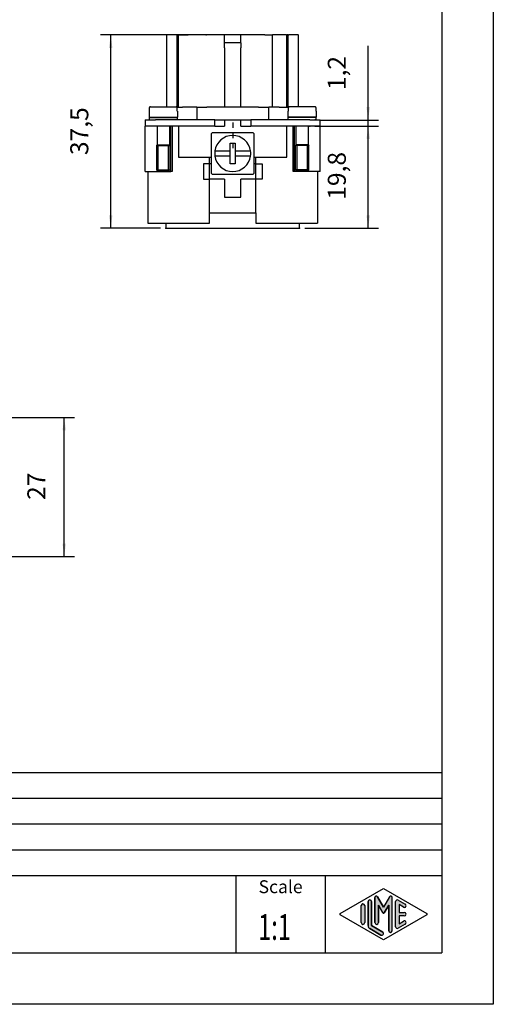
# Model space of a CAD drawing. Units: millimetres. Extents: x 0 to 210, y 0 to 297.
# Drawn here: x 118 to 210, y 0 to 191 of the extents above; entities that cross this region are included whole.
import ezdxf

# ---------------------------------------------------------------- set-up
doc = ezdxf.new("R2010")
doc.units = ezdxf.units.MM
doc.linetypes.add('CHAIN', pattern=[4, 1, -1, 1, -1])
for name, color, linetype in [('Bemaßungen_TC_020513_DIN_', 7, 'Continuous'), ('Gewinde_TC_020513_DIN_', 7, 'Continuous'), ('Mittelpunktmarkierung_TC_020513_DIN_', 7, 'Continuous'), ('Schraffur', 7, 'Continuous'), ('Sichtbare_Kanten_TC_020513_DIN_', 7, 'Continuous'), ('Skizziergeometrie_ISO_', 7, 'Continuous'), ('Skizziergeometrie_TC_020513_DIN_', 7, 'Continuous'), ('Symbole_ISO_', 7, 'Continuous')]:
    doc.layers.add(name, color=color, linetype=linetype)
doc.styles.add('CONVERTER_11', font='txt.shx', dxfattribs={"width": 0.675})
doc.styles.add('CONVERTER_12', font='txt.shx', dxfattribs={"width": 0.6})
doc.styles.add('CONVERTER_14', font='txt.shx', dxfattribs={"width": 0.75})
doc.dimstyles.new('ME10_DIM_13', dxfattribs={"dimtxt": 3.5, "dimasz": 2.5, "dimexe": 2, "dimexo": 1, "dimgap": 0.8, "dimtad": 1, "dimzin": 12, "dimdsep": 46, "dimtxsty": 'CONVERTER_14', "dimsah": 1, "dimcen": 0.09, "dimclrd": 7, "dimclre": 7, "dimclrt": 7, "dimadec": 0, "dimazin": 0, "dimtfac": 1, "dimtdec": 4, "dimtix": 1, "dimtmove": 0, "dimatfit": 3, "dimfxl": 1, "dimtolj": 1, "dimtzin": 0, "dimarcsym": 0})
doc.dimstyles.new('ME10_DIM_14', dxfattribs={"dimtxt": 3.5, "dimasz": 2.5, "dimexe": 2, "dimexo": 1, "dimgap": 0.8, "dimtad": 1, "dimzin": 12, "dimdsep": 46, "dimtxsty": 'CONVERTER_14', "dimsah": 1, "dimcen": 0.09, "dimclrd": 7, "dimclre": 7, "dimclrt": 7, "dimadec": 0, "dimazin": 0, "dimtfac": 1, "dimtdec": 4, "dimtix": 1, "dimtmove": 0, "dimatfit": 3, "dimfxl": 1, "dimtolj": 1, "dimtzin": 0, "dimarcsym": 0})
doc.dimstyles.new('ME10_DIM_15', dxfattribs={"dimtxt": 3.5, "dimasz": 2.5, "dimexe": 2, "dimexo": 1, "dimgap": 0.8, "dimtad": 1, "dimzin": 12, "dimdsep": 46, "dimtxsty": 'CONVERTER_14', "dimsah": 1, "dimcen": 0.09, "dimclrd": 7, "dimclre": 7, "dimclrt": 7, "dimadec": 0, "dimazin": 0, "dimtfac": 1, "dimtdec": 4, "dimtix": 1, "dimtmove": 0, "dimatfit": 3, "dimfxl": 1, "dimtolj": 1, "dimtzin": 0, "dimarcsym": 0})
doc.dimstyles.new('ME10_DIM_16', dxfattribs={"dimtxt": 3.5, "dimasz": 2.5, "dimexe": 2, "dimexo": 1, "dimgap": 0.8, "dimtad": 1, "dimzin": 12, "dimdsep": 46, "dimtxsty": 'CONVERTER_14', "dimsah": 1, "dimcen": 0.09, "dimclrd": 7, "dimclre": 7, "dimclrt": 7, "dimadec": 0, "dimazin": 0, "dimtfac": 1, "dimtdec": 4, "dimtix": 1, "dimtmove": 0, "dimatfit": 3, "dimfxl": 1, "dimtolj": 1, "dimtzin": 0, "dimarcsym": 0})

# ---------------------------------------------------------------- blocks, each defined once
blk = doc.blocks.new('Ränder_Ilme_Rahmen_A4_hoch')
at = {"layer": 'Skizziergeometrie_ISO_', "color": 7, "linetype": 'Continuous'}
for p in [(200, 287), (20, 10)]:
    blk.add_line(p, (200, 10), dxfattribs=at)
at = {"layer": 'Skizziergeometrie_TC_020513_DIN_', "color": 7, "linetype": 'Continuous'}
for p, q in [((210, 297), (210, 0)), ((210, 0), (0, 0))]:
    blk.add_line(p, q, dxfattribs=at)
blk = doc.blocks.new('Schriftfelder_Ilme')
at = {"layer": 'Schraffur', "linetype": 'Continuous'}
h = blk.add_hatch(color=7, dxfattribs=at)
edge = h.paths.add_edge_path()
edge.add_arc((184.66, 19.15), 0.333, 0, 180)
edge.add_line((184.32, 19.15), (184.32, 15.85))
edge.add_arc((184.66, 15.85), 0.333, 180, 360)
edge.add_line((184.99, 15.85), (184.99, 19.15))
h = blk.add_hatch(color=7, dxfattribs=at)
edge = h.paths.add_edge_path()
edge.add_line((188.49, 14.02), (186.32, 15.27))
edge.add_line((186.32, 15.27), (186.32, 19.94))
edge.add_arc((185.99, 19.94), 0.333, 0, 180)
edge.add_line((185.66, 19.94), (185.66, 15.27))
edge.add_arc((186.32, 15.27), 0.667, 180, 240.0184)
edge.add_line((185.99, 14.69), (188.16, 13.44))
edge.add_arc((188.32, 13.73), 0.333, 240.0184, 420.0184)
h = blk.add_hatch(color=7, dxfattribs=at)
edge = h.paths.add_edge_path()
edge.add_line((188.66, 18.85), (187.48, 20.89))
edge.add_arc((187.25, 20.75), 0.265, 30, 180)
edge.add_line((186.99, 20.75), (186.99, 15.85))
edge.add_arc((187.32, 15.85), 0.333, 180, 360)
edge.add_line((187.66, 15.85), (187.66, 19.25))
edge.add_line((187.66, 19.25), (188.51, 17.77))
edge.add_arc((188.66, 17.85), 0.167, 210, 330)
edge.add_line((188.8, 17.77), (189.66, 19.25))
edge.add_line((189.66, 19.25), (189.66, 14.29))
edge.add_arc((189.99, 14.29), 0.333, 180, 360)
edge.add_line((190.32, 14.29), (190.32, 20.75))
edge.add_arc((190.06, 20.75), 0.265, 0, 150)
edge.add_line((189.83, 20.89), (188.66, 18.85))
h = blk.add_hatch(color=7, dxfattribs=at)
edge = h.paths.add_edge_path()
edge.add_line((192.86, 19.44), (191.49, 20.23))
edge.add_arc((191.32, 19.94), 0.333, 60.0184, 180)
edge.add_line((190.99, 19.94), (190.99, 15.06))
edge.add_arc((191.32, 15.06), 0.333, 180, 299.9816)
edge.add_line((191.49, 14.77), (192.86, 15.56))
edge.add_arc((192.69, 15.85), 0.333, 299.9816, 479.9816)
edge.add_line((192.52, 16.14), (191.66, 15.63))
edge.add_line((191.66, 15.63), (191.66, 17.17))
edge.add_line((191.66, 17.17), (192.69, 17.17))
edge.add_arc((192.69, 17.5), 0.333, 270, 450)
edge.add_line((192.69, 17.83), (191.66, 17.83))
edge.add_line((191.66, 17.83), (191.66, 19.37))
edge.add_line((191.66, 19.37), (192.52, 18.87))
edge.add_arc((192.69, 19.15), 0.333, 240.0184, 420.0184)
at = {"color": 7, "linetype": 'Continuous'}
for p, q in [((184.32, 15.85), (184.32, 19.15)), ((184.99, 19.15), (184.99, 15.85)), ((185.66, 19.94), (185.66, 15.27)), ((186.32, 15.27), (186.32, 19.94)), ((186.99, 20.75), (186.99, 15.85)), ((188.66, 18.85), (187.48, 20.89)), ((187.66, 19.25), (188.51, 17.77)), ((187.66, 15.85), (187.66, 19.25)), ((189.83, 20.89), (188.66, 18.85)), ((188.8, 17.77), (189.66, 19.25)), ((189.66, 19.25), (189.66, 14.29)), ((190.32, 14.29), (190.32, 20.75)), ((190.99, 15.06), (190.99, 19.94)), ((191.49, 20.23), (192.86, 19.44)), ((191.66, 19.37), (191.66, 17.83)), ((192.52, 18.87), (191.66, 19.37)), ((191.66, 17.83), (192.69, 17.83)), ((192.86, 15.56), (191.49, 14.77)), ((191.66, 17.17), (191.66, 15.63)), ((192.69, 17.17), (191.66, 17.17)), ((191.66, 15.63), (192.52, 16.14)), ((185.99, 14.69), (188.16, 13.44)), ((188.49, 14.02), (186.32, 15.27))]:
    blk.add_line(p, q, dxfattribs=at)
for centre, radius, start, end in [((184.66, 19.15), 0.333, 0, 180), ((185.99, 19.94), 0.333, 0, 180), ((187.25, 20.75), 0.265, 30, 180), ((190.06, 20.75), 0.265, 0, 150), ((191.32, 19.94), 0.333, 60.0184, 180), ((192.69, 19.15), 0.333, 240.0184, 60.0184), ((188.66, 17.85), 0.167, 210, 330), ((192.69, 17.5), 0.333, 270, 90), ((184.66, 15.85), 0.333, 180, 0), ((187.32, 15.85), 0.333, 180, 0), ((192.69, 15.85), 0.333, 299.9816, 119.9816), ((186.32, 15.27), 0.667, 180, 240.0184), ((188.32, 13.73), 0.333, 240.0184, 60.0184), ((189.99, 14.29), 0.333, 180, 0), ((191.32, 15.06), 0.333, 180, 299.9816)]:
    blk.add_arc(centre, radius, start, end, dxfattribs=at)
at = {"layer": 'Skizziergeometrie_ISO_', "color": 7, "linetype": 'Continuous'}
for p, q in [((19.98, 45), (199.98, 45)), ((19.98, 45), (19.98, 10)), ((26.98, 45), (26.98, 25)), ((44.98, 45), (44.98, 25)), ((19.98, 40), (199.98, 40)), ((19.98, 35), (199.98, 35)), ((19.98, 30), (199.98, 30)), ((19.98, 25), (199.98, 25)), ((49.98, 10), (49.98, 25)), ((159.98, 25), (159.98, 10)), ((177.33, 25), (177.33, 10)), ((180.24, 17.65), (188.66, 22.5)), ((188.66, 22.5), (197.07, 17.65)), ((184.32, 15.85), (184.32, 19.15)), ((184.99, 19.15), (184.99, 15.85)), ((185.66, 15.27), (185.66, 19.94)), ((186.32, 19.94), (186.32, 15.27)), ((186.99, 15.85), (186.99, 20.75)), ((187.48, 20.89), (188.66, 18.85)), ((187.66, 19.25), (187.66, 15.85)), ((188.51, 17.77), (187.66, 19.25)), ((189.83, 20.89), (188.66, 18.85)), ((189.66, 19.25), (188.8, 17.77)), ((189.66, 14.29), (189.66, 19.25)), ((190.32, 14.29), (190.32, 20.75)), ((190.99, 15.06), (190.99, 19.94)), ((191.49, 20.23), (192.86, 19.44)), ((191.66, 19.37), (191.66, 17.83)), ((192.52, 18.87), (191.66, 19.37)), ((19.98, 17.5), (49.98, 17.5)), ((188.66, 12.5), (180.24, 17.36)), ((197.07, 17.36), (188.66, 12.5)), ((191.66, 17.83), (192.69, 17.83)), ((192.86, 15.56), (191.49, 14.77)), ((191.66, 17.17), (191.66, 15.63)), ((192.69, 17.17), (191.66, 17.17)), ((191.66, 15.63), (192.52, 16.14)), ((188.16, 13.44), (185.99, 14.69)), ((186.32, 15.27), (188.49, 14.02))]:
    blk.add_line(p, q, dxfattribs=at)
for centre, radius, start, end in [((184.66, 19.15), 0.333, 0, 180), ((185.99, 19.94), 0.333, 0, 180), ((187.25, 20.75), 0.265, 30, 180), ((190.06, 20.75), 0.265, 0, 150), ((191.32, 19.94), 0.333, 60.0184, 180), ((192.69, 19.15), 0.333, 240.0184, 60.0184), ((180.32, 17.5), 0.167, 119.9816, 240.0184), ((188.66, 17.85), 0.167, 210, 330), ((192.69, 17.5), 0.333, 270, 90), ((196.99, 17.5), 0.167, 299.9816, 60.0184), ((184.66, 15.85), 0.333, 180, 0), ((187.32, 15.85), 0.333, 180, 0), ((192.69, 15.85), 0.333, 299.9816, 119.9816), ((186.32, 15.27), 0.667, 180, 240.0184), ((188.32, 13.73), 0.333, 240.0184, 60.0184), ((189.99, 14.29), 0.333, 180, 0), ((191.32, 15.06), 0.333, 180, 299.9816)]:
    blk.add_arc(centre, radius, start, end, dxfattribs=at)
at = {"layer": 'Symbole_ISO_', "color": 7, "line_spacing_factor": 0.757273}
for s, insert, char_height, attachment_point, style in [('29.11.2006', (39.98, 21.25), 3.5, 5, 'CONVERTER_12'), ('Scale', (168.66, 22.5), 2.5, 5, 'CONVERTER_11'), ('Date', (20.98, 21.25), 2.5, 4, 'CONVERTER_11'), ('Sign.', (20.98, 13.75), 2.5, 4, 'CONVERTER_11')]:
    blk.add_mtext(s, dxfattribs=dict(at, insert=insert, char_height=char_height, attachment_point=attachment_point, style=style))
blk = doc.blocks.new('*D6')
at = {"layer": 'Bemaßungen_TC_020513_DIN_', "color": 7, "linetype": 'Continuous'}
for p, q in [((111.64, 113.93), (128.64, 113.93)), ((126.64, 86.93), (126.64, 113.93)), ((111.64, 86.93), (128.64, 86.93))]:
    blk.add_line(p, q, dxfattribs=at)
at = {"layer": 'Bemaßungen_TC_020513_DIN_', "color": 7}
for points in [[(126.97, 111.43), (126.32, 111.43), (126.64, 113.93)], [(126.32, 89.43), (126.97, 89.43), (126.64, 86.93)]]:
    blk.add_solid(points, dxfattribs=at)
at = {"layer": 'Bemaßungen_TC_020513_DIN_', "color": 7, "insert": (124.08, 97.9), "char_height": 3.5, "attachment_point": 7, "rotation": 90, "line_spacing_factor": 0.454545, "style": 'CONVERTER_14'}
blk.add_mtext('27', dxfattribs=at)
blk = doc.blocks.new('*D7')
at = {"layer": 'Bemaßungen_TC_020513_DIN_', "color": 7, "linetype": 'Continuous'}
for p, q in [((153.25, 188.15), (133.68, 188.15)), ((135.68, 150.65), (135.68, 188.15)), ((145.38, 150.65), (133.68, 150.65))]:
    blk.add_line(p, q, dxfattribs=at)
at = {"layer": 'Bemaßungen_TC_020513_DIN_', "color": 7}
for points in [[(136.01, 185.65), (135.35, 185.65), (135.68, 188.15)], [(135.35, 153.15), (136.01, 153.15), (135.68, 150.65)]]:
    blk.add_solid(points, dxfattribs=at)
at = {"layer": 'Bemaßungen_TC_020513_DIN_', "color": 7, "insert": (132.42, 164.84), "char_height": 3.5, "attachment_point": 7, "rotation": 90, "line_spacing_factor": 0.454545, "style": 'CONVERTER_14'}
blk.add_mtext('37,5', dxfattribs=at)
blk = doc.blocks.new('*D8')
at = {"layer": 'Bemaßungen_TC_020513_DIN_', "color": 7, "linetype": 'Continuous'}
for p, q in [((175.38, 170.45), (187.69, 170.45)), ((185.69, 150.65), (185.69, 170.45)), ((173.38, 150.65), (187.69, 150.65))]:
    blk.add_line(p, q, dxfattribs=at)
at = {"layer": 'Bemaßungen_TC_020513_DIN_', "color": 7}
for points in [[(186.02, 167.95), (185.36, 167.95), (185.69, 170.45)], [(185.36, 153.15), (186.02, 153.15), (185.69, 150.65)]]:
    blk.add_solid(points, dxfattribs=at)
at = {"layer": 'Bemaßungen_TC_020513_DIN_', "color": 7, "insert": (182.44, 156.17), "char_height": 3.5, "attachment_point": 7, "rotation": 90, "line_spacing_factor": 0.454545, "style": 'CONVERTER_14'}
blk.add_mtext('19,8', dxfattribs=at)
blk = doc.blocks.new('*D9')
at = {"layer": 'Bemaßungen_TC_020513_DIN_', "color": 7, "linetype": 'Continuous'}
for p, q in [((185.69, 165.45), (185.69, 186.06)), ((176.38, 171.65), (187.69, 171.65)), ((176.38, 170.45), (187.69, 170.45))]:
    blk.add_line(p, q, dxfattribs=at)
at = {"layer": 'Bemaßungen_TC_020513_DIN_', "color": 7}
for points in [[(185.36, 174.15), (186.02, 174.15), (185.69, 171.65)], [(186.02, 167.95), (185.36, 167.95), (185.69, 170.45)]]:
    blk.add_solid(points, dxfattribs=at)
at = {"layer": 'Bemaßungen_TC_020513_DIN_', "color": 7, "insert": (182.44, 177.45), "char_height": 3.5, "attachment_point": 7, "rotation": 90, "line_spacing_factor": 0.454545, "style": 'CONVERTER_14'}
blk.add_mtext('1,2', dxfattribs=at)

msp = doc.modelspace()

# ---------------------------------------------------------------- linework, layer by layer
at = {"layer": 'Bemaßungen_TC_020513_DIN_', "color": 7}
for p in [(154.252, 188.151), (174.376, 170.451), (175.376, 171.651), (175.376, 170.451), (146.376, 150.651), (172.376, 150.651)]:
    msp.add_point(p, dxfattribs=at)
at = {"layer": 'Gewinde_TC_020513_DIN_', "color": 7, "linetype": 'Continuous'}
for p, q in [((144.846, 166.701), (144.846, 162.001)), ((146.906, 162.001), (146.906, 166.701)), ((171.846, 166.701), (171.846, 162.001)), ((173.906, 162.001), (173.906, 166.701))]:
    msp.add_line(p, q, dxfattribs=at)
at = {"layer": 'Mittelpunktmarkierung_TC_020513_DIN_', "color": 7, "linetype": 'CHAIN'}
msp.add_line((159.376, 171.151), (159.376, 165.151), dxfattribs=at)
at = {"layer": 'Sichtbare_Kanten_TC_020513_DIN_', "color": 7, "linetype": 'Continuous'}
for p, q in [((146.576, 188.151), (146.676, 188.151)), ((146.576, 174.201), (146.576, 188.151)), ((148.476, 188.151), (146.676, 188.151)), ((148.476, 188.151), (148.576, 188.151)), ((148.876, 188.151), (148.576, 188.151)), ((148.576, 174.151), (148.576, 188.151)), ((148.876, 188.151), (150.729, 188.151)), ((148.876, 174.151), (148.876, 188.151)), ((157.776, 188.151), (150.729, 188.151)), ((160.976, 188.151), (157.776, 188.151)), ((157.776, 186.646), (157.776, 188.151)), ((165.643, 188.151), (160.976, 188.151)), ((160.976, 186.646), (160.976, 188.151)), ((165.643, 188.151), (167.126, 188.151)), ((167.226, 188.151), (167.126, 188.151)), ((167.126, 174.151), (167.126, 188.151)), ((169.776, 188.151), (167.226, 188.151)), ((169.776, 188.151), (169.876, 188.151)), ((169.876, 174.151), (169.876, 188.151)), ((170.176, 188.151), (169.876, 188.151)), ((170.176, 188.151), (170.276, 188.151)), ((170.176, 174.151), (170.176, 188.151)), ((172.076, 188.151), (170.276, 188.151)), ((172.076, 188.151), (172.176, 188.151)), ((172.176, 174.201), (172.176, 188.151)), ((160.976, 186.646), (157.776, 186.646)), ((157.776, 185.651), (157.776, 186.646)), ((157.776, 185.651), (157.776, 174.151)), ((160.976, 186.646), (160.976, 185.651)), ((160.976, 174.151), (160.976, 185.651)), ((143.172, 174.001), (143.172, 173.351)), ((143.375, 174.201), (148.376, 174.201)), ((148.511, 174.151), (149.626, 174.151)), ((148.58, 173.351), (148.58, 174.001)), ((150.376, 174.151), (149.626, 174.151)), ((152.376, 174.151), (150.376, 174.151)), ((152.376, 174.151), (154.376, 174.151)), ((152.376, 174.151), (152.376, 171.651)), ((164.376, 174.151), (154.376, 174.151)), ((164.376, 174.151), (166.376, 174.151)), ((168.376, 174.151), (166.376, 174.151)), ((166.376, 171.651), (166.376, 174.151)), ((168.376, 174.151), (169.126, 174.151)), ((169.126, 174.151), (170.241, 174.151)), ((170.172, 174.001), (170.172, 173.351)), ((175.376, 174.201), (170.375, 174.201)), ((175.58, 173.351), (175.58, 174.001)), ((143.126, 173.351), (143.172, 173.351)), ((143.126, 173.351), (143.126, 172.201)), ((143.126, 172.201), (148.626, 172.201)), ((143.176, 172.151), (148.576, 172.151)), ((143.176, 172.151), (143.176, 171.651)), ((144.676, 172.201), (144.676, 172.151)), ((147.076, 172.201), (147.076, 172.151)), ((147.626, 172.201), (147.626, 172.151)), ((148.576, 172.151), (148.576, 171.651)), ((148.58, 173.351), (148.626, 173.351)), ((148.626, 173.351), (148.626, 172.201)), ((170.126, 173.351), (170.172, 173.351)), ((170.126, 172.201), (170.126, 173.351)), ((175.626, 172.201), (170.126, 172.201)), ((175.576, 172.151), (170.176, 172.151)), ((170.176, 171.651), (170.176, 172.151)), ((171.126, 172.151), (171.126, 172.201)), ((171.676, 172.151), (171.676, 172.201)), ((174.076, 172.151), (174.076, 172.201)), ((175.576, 171.651), (175.576, 172.151)), ((175.58, 173.351), (175.626, 173.351)), ((175.626, 172.201), (175.626, 173.351)), ((142.376, 171.651), (144.376, 171.651)), ((142.376, 171.651), (142.376, 170.451)), ((144.376, 170.451), (142.376, 170.451)), ((142.376, 161.651), (142.376, 170.451)), ((155.876, 171.651), (144.376, 171.651)), ((155.876, 170.451), (144.376, 170.451)), ((144.676, 170.451), (144.676, 166.801)), ((147.076, 170.451), (147.076, 166.801)), ((147.376, 161.651), (147.376, 170.451)), ((147.626, 170.451), (147.626, 161.651)), ((148.876, 170.451), (148.876, 164.451)), ((155.876, 171.651), (162.876, 171.651)), ((155.876, 170.451), (155.876, 171.651)), ((155.876, 170.451), (157.776, 170.451)), ((157.776, 171.651), (157.776, 170.451)), ((160.976, 170.451), (160.976, 171.651)), ((160.976, 170.451), (162.876, 170.451)), ((174.376, 171.651), (162.876, 171.651)), ((162.876, 171.651), (162.876, 170.451)), ((174.376, 170.451), (162.876, 170.451)), ((169.876, 164.451), (169.876, 170.451)), ((171.126, 161.651), (171.126, 170.451)), ((171.376, 161.651), (171.376, 170.451)), ((171.676, 166.801), (171.676, 170.451)), ((174.076, 166.801), (174.076, 170.451)), ((174.376, 171.651), (176.376, 171.651)), ((176.376, 170.451), (174.376, 170.451)), ((176.376, 170.451), (176.376, 171.651)), ((176.376, 161.651), (176.376, 170.451)), ((155.276, 161.254), (155.276, 169.047)), ((155.48, 169.251), (163.272, 169.251)), ((163.476, 169.047), (163.476, 161.254)), ((144.676, 166.801), (144.576, 166.701)), ((144.576, 166.701), (147.176, 166.701)), ((144.576, 166.701), (144.576, 162.001)), ((144.576, 166.701), (147.176, 166.701)), ((144.676, 166.801), (147.076, 166.801)), ((147.076, 166.801), (147.176, 166.701)), ((147.176, 166.701), (147.176, 162.001)), ((158.876, 165.651), (158.876, 167.151)), ((158.876, 167.151), (159.876, 167.151)), ((159.876, 167.151), (159.876, 165.651)), ((171.676, 166.801), (171.576, 166.701)), ((174.176, 166.701), (171.576, 166.701)), ((171.576, 162.001), (171.576, 166.701)), ((174.176, 166.701), (171.576, 166.701)), ((174.076, 166.801), (171.676, 166.801)), ((174.076, 166.801), (174.176, 166.701)), ((174.176, 162.001), (174.176, 166.701)), ((148.876, 164.451), (155.276, 164.451)), ((154.876, 163.151), (154.876, 164.451)), ((155.912, 165.651), (156.31, 165.651)), ((156.31, 164.651), (155.912, 164.651)), ((156.31, 165.651), (158.876, 165.651)), ((158.876, 164.651), (156.31, 164.651)), ((158.876, 164.651), (158.876, 165.651)), ((158.876, 163.151), (158.876, 164.651)), ((159.876, 165.651), (159.876, 164.651)), ((159.876, 165.651), (162.442, 165.651)), ((159.876, 164.651), (159.876, 163.151)), ((162.442, 164.651), (159.876, 164.651)), ((162.442, 165.651), (162.84, 165.651)), ((162.84, 164.651), (162.442, 164.651)), ((163.476, 164.451), (169.876, 164.451)), ((163.876, 163.151), (163.876, 164.451)), ((153.676, 163.151), (153.676, 160.151)), ((154.876, 163.151), (153.676, 163.151)), ((154.876, 160.151), (154.876, 163.151)), ((154.926, 163.151), (154.876, 163.151)), ((155.276, 163.151), (154.926, 163.151)), ((159.876, 163.151), (158.876, 163.151)), ((163.826, 163.151), (163.476, 163.151)), ((163.876, 163.151), (163.826, 163.151)), ((163.876, 163.151), (165.076, 163.151)), ((163.876, 160.151), (163.876, 163.151)), ((165.076, 163.151), (165.076, 160.151)), ((142.376, 161.651), (147.376, 161.651)), ((142.876, 161.651), (142.876, 151.651)), ((144.576, 162.001), (147.176, 162.001)), ((144.776, 161.801), (144.576, 162.001)), ((144.576, 162.001), (147.176, 162.001)), ((144.776, 161.801), (146.976, 161.801)), ((146.976, 161.801), (147.176, 162.001)), ((147.626, 161.651), (147.376, 161.651)), ((163.272, 161.051), (155.48, 161.051)), ((171.376, 161.651), (171.126, 161.651)), ((176.376, 161.651), (171.376, 161.651)), ((174.176, 162.001), (171.576, 162.001)), ((171.776, 161.801), (171.576, 162.001)), ((174.176, 162.001), (171.576, 162.001)), ((173.976, 161.801), (171.776, 161.801)), ((173.976, 161.801), (174.176, 162.001)), ((175.876, 161.651), (175.876, 151.651)), ((153.676, 160.151), (154.876, 160.151)), ((154.926, 160.151), (154.876, 160.151)), ((154.876, 153.651), (154.876, 160.151)), ((157.776, 160.151), (154.926, 160.151)), ((157.776, 160.151), (157.776, 156.651)), ((163.826, 160.151), (160.976, 160.151)), ((160.976, 156.651), (160.976, 160.151)), ((163.876, 160.151), (163.826, 160.151)), ((165.076, 160.151), (163.876, 160.151)), ((163.876, 153.651), (163.876, 160.151)), ((157.776, 156.651), (160.976, 156.651)), ((154.876, 153.651), (163.876, 153.651)), ((154.876, 151.651), (154.876, 153.651)), ((163.876, 153.651), (163.876, 151.651)), ((142.876, 151.651), (154.876, 151.651)), ((146.376, 151.651), (146.376, 150.651)), ((163.876, 151.651), (175.876, 151.651)), ((172.376, 150.651), (172.376, 151.651)), ((146.376, 150.651), (172.376, 150.651))]:
    msp.add_line(p, q, dxfattribs=at)
for points in [[(143.375, 174.201), (143.363, 174.2), (143.349, 174.199), (143.336, 174.197), (143.323, 174.194), (143.31, 174.19), (143.298, 174.186), (143.286, 174.18), (143.275, 174.174), (143.263, 174.167), (143.252, 174.159), (143.241, 174.151), (143.232, 174.143), (143.223, 174.133), (143.215, 174.123), (143.207, 174.112), (143.199, 174.101), (143.193, 174.089), (143.187, 174.078), (143.183, 174.066), (143.179, 174.053), (143.176, 174.04), (143.174, 174.027), (143.172, 174.013), (143.172, 174.001)], [(148.58, 174.001), (148.579, 174.013), (148.578, 174.027), (148.576, 174.04), (148.573, 174.053), (148.569, 174.066), (148.564, 174.078), (148.559, 174.089), (148.552, 174.101), (148.545, 174.112), (148.537, 174.123), (148.529, 174.133), (148.52, 174.143), (148.51, 174.151), (148.5, 174.159), (148.489, 174.167), (148.477, 174.174), (148.465, 174.18), (148.454, 174.186), (148.442, 174.19), (148.429, 174.194), (148.416, 174.197), (148.402, 174.199), (148.389, 174.2), (148.376, 174.201)], [(170.375, 174.201), (170.363, 174.2), (170.349, 174.199), (170.336, 174.197), (170.323, 174.194), (170.31, 174.19), (170.298, 174.186), (170.286, 174.18), (170.275, 174.174), (170.263, 174.167), (170.252, 174.159), (170.241, 174.151), (170.232, 174.143), (170.223, 174.133), (170.215, 174.123), (170.207, 174.112), (170.199, 174.101), (170.193, 174.089), (170.187, 174.078), (170.183, 174.066), (170.179, 174.053), (170.176, 174.04), (170.174, 174.027), (170.172, 174.013), (170.172, 174.001)], [(175.58, 174.001), (175.579, 174.013), (175.578, 174.027), (175.576, 174.04), (175.573, 174.053), (175.569, 174.066), (175.564, 174.078), (175.559, 174.089), (175.552, 174.101), (175.545, 174.112), (175.537, 174.123), (175.529, 174.133), (175.52, 174.143), (175.51, 174.151), (175.5, 174.159), (175.489, 174.167), (175.477, 174.174), (175.465, 174.18), (175.454, 174.186), (175.442, 174.19), (175.429, 174.194), (175.416, 174.197), (175.402, 174.199), (175.389, 174.2), (175.376, 174.201)]]:
    msp.add_lwpolyline(points, dxfattribs=at)
for radius, start, end in [(5.656, 133.53998, 136.46002), (3.5, 8.21321, 171.78679), (5.656, 43.53998, 46.46002), (3.5, 171.78679, 188.21321), (3.5, 188.21321, 351.78679), (3.5, 351.78679, 8.21321), (5.656, 223.53998, 226.46002), (5.656, 313.53998, 316.46002)]:
    msp.add_arc((159.376, 165.151), radius, start, end, dxfattribs=at)

# ---------------------------------------------------------------- block references
for name, p in [('Ränder_Ilme_Rahmen_A4_hoch', (0, 0)), ('Schriftfelder_Ilme', (0.02, -0.001))]:
    msp.add_blockref(name, p)

# ---------------------------------------------------------------- texts
at = {"layer": 'Symbole_ISO_', "color": 7, "style": 'CONVERTER_11', "width": 0.675}
msp.add_text('1:1', height=5, dxfattribs=at).set_placement((164.305, 12.5))

# ---------------------------------------------------------------- dimensions: what is measured, and where the dimension line sits
at = {"layer": 'Bemaßungen_TC_020513_DIN_'}
for base, p1, p2, text, dimstyle, picture, middle in [((135.68, 188.151), (146.376, 150.651), (154.252, 188.151), '37,5', 'ME10_DIM_14', '*D7', (130.673, 170.583)), ((185.693, 171.651), (175.376, 170.451), (175.376, 171.651), '1,2', 'ME10_DIM_16', '*D9', (180.686, 181.756)), ((185.693, 170.451), (172.376, 150.651), (174.376, 170.451), '19,8', 'ME10_DIM_15', '*D8', (180.686, 161.906)), ((126.645, 113.934), (110.645, 86.934), (110.645, 113.934), '27', 'ME10_DIM_13', '*D6', (122.331, 100.767))]:
    dim = msp.add_linear_dim(base=base, p1=p1, p2=p2, angle=90, text=text, dimstyle=dimstyle, dxfattribs=at)
    dim.commit()
    dim.dimension.update_dxf_attribs({"geometry": picture, "text_midpoint": middle, "text_rotation": 90})

doc.saveas('drawing.dxf')
